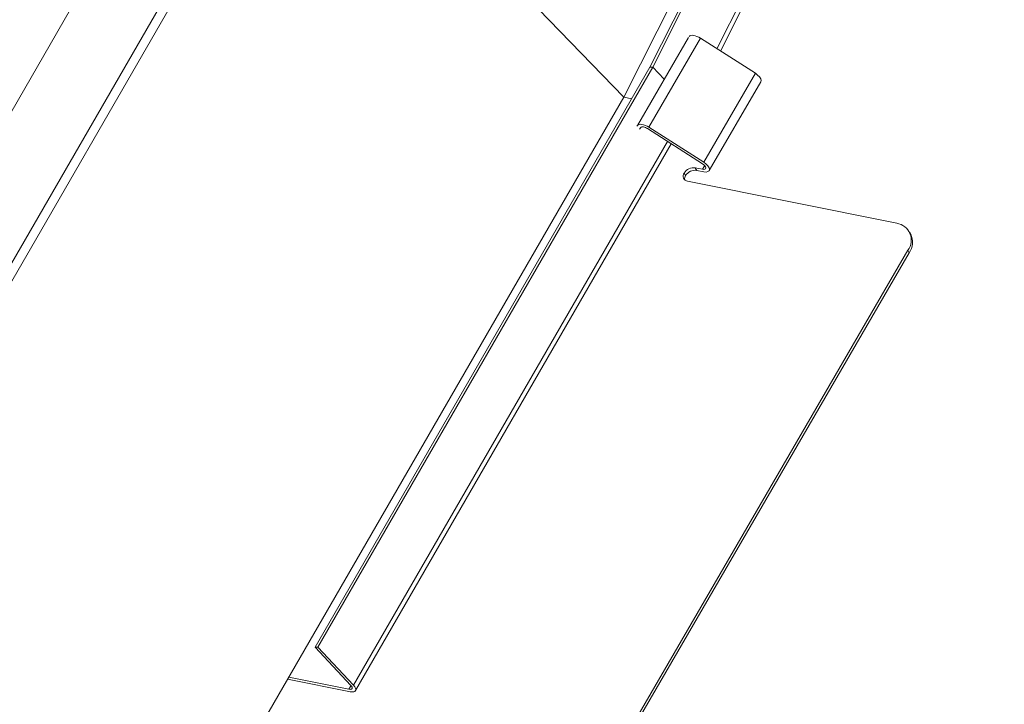
# Model space of a CAD drawing. Units: millimetres. Extents: x -23272466 to 44913, y -22484634 to 188.
# Drawn here: x -23269713 to -23269699, y -22484516 to -22484507 of the extents above; entities that cross this region are included whole.
import ezdxf

# ---------------------------------------------------------------- set-up
doc = ezdxf.new("R2010")
doc.units = ezdxf.units.MM
doc.layers.add('arkusz', color=7, linetype='Continuous')
doc.layers.add('KEYLITE FLASHING', color=7, linetype='Continuous', lineweight=18)
doc.styles.get("Standard").update_dxf_attribs({"font": 'arial.ttf'})

msp = doc.modelspace()

# ---------------------------------------------------------------- linework, layer by layer
at = {"layer": 'KEYLITE FLASHING', "color": 251, "linetype": 'Continuous', "lineweight": 13, "true_color": 0x636466}
for p, q in [((-23269704.4, -22484507.32), (-23269676.204, -22484451.42)), ((-23269704.362, -22484507.317), (-23269676.167, -22484451.418)), ((-23269703.473, -22484507.064), (-23269675.643, -22484451.89)), ((-23269703.423, -22484507.095), (-23269675.61, -22484451.955)), ((-23269704.763, -22484507.734), (-23269681.428, -22484461.472)), ((-23269709.278, -22484503.167), (-23269715.559, -22484514.048)), ((-23269709.152, -22484503.205), (-23269715.435, -22484514.086)), ((-23269704.763, -22484507.734), (-23269709.152, -22484503.205)), ((-23269716.668, -22484513.867), (-23269712.03, -22484505.834)), ((-23269704.574, -22484508.126), (-23269703.867, -22484506.908)), ((-23269704.416, -22484508.15), (-23269703.701, -22484506.918)), ((-23269703.701, -22484506.918), (-23269702.941, -22484507.404)), ((-23269709.037, -22484515.353), (-23269704.4, -22484507.32)), ((-23269709, -22484515.35), (-23269704.362, -22484507.317)), ((-23269704.4, -22484507.32), (-23269704.362, -22484507.317)), ((-23269704.362, -22484507.317), (-23269704.204, -22484507.486)), ((-23269703.656, -22484508.636), (-23269702.941, -22484507.404)), ((-23269703.581, -22484508.752), (-23269702.865, -22484507.52)), ((-23269704.763, -22484507.734), (-23269710.381, -22484517.465)), ((-23269704.763, -22484507.734), (-23269704.652, -22484507.757)), ((-23269704.582, -22484508.136), (-23269704.574, -22484508.126)), ((-23269704.526, -22484508.155), (-23269704.543, -22484508.177)), ((-23269703.674, -22484508.656), (-23269704.433, -22484508.17)), ((-23269704.416, -22484508.15), (-23269703.656, -22484508.636)), ((-23269708.504, -22484515.877), (-23269704.156, -22484508.347)), ((-23269708.477, -22484515.953), (-23269704.105, -22484508.38)), ((-23269703.672, -22484508.733), (-23269703.642, -22484508.682)), ((-23269703.907, -22484508.82), (-23269703.925, -22484508.785)), ((-23269703.672, -22484508.733), (-23269703.772, -22484508.713)), ((-23269703.772, -22484508.713), (-23269703.753, -22484508.748)), ((-23269703.653, -22484508.768), (-23269703.753, -22484508.748)), ((-23269703.879, -22484508.898), (-23269700.982, -22484509.48)), ((-23269700.789, -22484509.633), (-23269700.808, -22484509.598)), ((-23269705.545, -22484517.979), (-23269700.828, -22484509.855)), ((-23269705.526, -22484518.014), (-23269700.809, -22484509.889)), ((-23269700.809, -22484509.889), (-23269700.828, -22484509.855)), ((-23269709, -22484515.35), (-23269709.037, -22484515.353)), ((-23269709.037, -22484515.353), (-23269708.541, -22484515.88)), ((-23269708.504, -22484515.877), (-23269709, -22484515.35)), ((-23269708.568, -22484515.934), (-23269709.401, -22484515.767)), ((-23269709.417, -22484515.795), (-23269708.549, -22484515.969)), ((-23269708.568, -22484515.934), (-23269708.539, -22484515.883))]:
    msp.add_line(p, q, dxfattribs=at)
at = {"layer": 'KEYLITE FLASHING', "color": 251, "linetype": 'Continuous', "lineweight": 13, "true_color": 0x636466, "flags": 128}
for points in [[(-23269703.859, -22484506.894), (-23269703.849, -22484506.885), (-23269703.834, -22484506.88), (-23269703.817, -22484506.878), (-23269703.796, -22484506.88), (-23269703.773, -22484506.885), (-23269703.749, -22484506.893), (-23269703.724, -22484506.904), (-23269703.701, -22484506.918)], [(-23269702.941, -22484507.404), (-23269702.909, -22484507.428), (-23269702.883, -22484507.454), (-23269702.867, -22484507.48), (-23269702.861, -22484507.503), (-23269702.865, -22484507.52)], [(-23269704.574, -22484508.126), (-23269704.564, -22484508.118), (-23269704.55, -22484508.112), (-23269704.532, -22484508.11), (-23269704.511, -22484508.112), (-23269704.488, -22484508.117), (-23269704.464, -22484508.125), (-23269704.44, -22484508.137), (-23269704.416, -22484508.15)], [(-23269704.433, -22484508.17), (-23269704.447, -22484508.162), (-23269704.462, -22484508.155), (-23269704.476, -22484508.15), (-23269704.489, -22484508.147), (-23269704.502, -22484508.146), (-23269704.512, -22484508.147), (-23269704.52, -22484508.15), (-23269704.526, -22484508.155)], [(-23269703.672, -22484508.733), (-23269703.653, -22484508.735), (-23269703.639, -22484508.732), (-23269703.63, -22484508.725), (-23269703.627, -22484508.714), (-23269703.63, -22484508.7), (-23269703.64, -22484508.685), (-23269703.655, -22484508.67), (-23269703.674, -22484508.656)], [(-23269703.656, -22484508.636), (-23269703.624, -22484508.66), (-23269703.599, -22484508.686), (-23269703.582, -22484508.712), (-23269703.577, -22484508.735), (-23269703.582, -22484508.753), (-23269703.597, -22484508.766), (-23269703.622, -22484508.771), (-23269703.653, -22484508.768)]]:
    msp.add_lwpolyline(points, dxfattribs=at)
at = {"layer": 'KEYLITE FLASHING', "color": 251, "linetype": 'Continuous', "lineweight": 13, "true_color": 0x636466}
for centre, radius, start, end in [((-23269703.868, -22484508.828), 0.0709, 143.3527, 261.3423), ((-23269703.794, -22484508.865), 0.154, 81.7813, 148.6761), ((-23269703.835, -22484508.866), 0.0848, 147.3868, 188.3995), ((-23269703.775, -22484508.9), 0.154, 81.7813, 148.6761), ((-23269701.018, -22484509.714), 0.236, 323.3527, 81.3423), ((-23269701.026, -22484509.743), 0.261, 326.0742, 25.0268)]:
    msp.add_arc(centre, radius, start, end, dxfattribs=at)
for major_axis in [(0.0694, -0.0403), (0.118, -0.068)]:
    msp.add_ellipse((-23269708.595, -22484515.885), major_axis=major_axis, ratio=0.455513, start_param=5.353092, end_param=7.272955, dxfattribs=at)

# ---------------------------------------------------------------- texts
at = {"layer": 'arkusz', "insert": (-23271189.934, -22484397.398), "char_height": 12, "attachment_point": 1}
msp.add_mtext_dynamic_manual_height_columns('\\pi240.98;This drawing is for informational-demonstrative purposes only \\P\\pi266.41;and as such cannot constitute a basis for performance. \\P\\pi222.77;All dimensions presented in this drawing should be verified on site.\\P\\pi213.65;Roof constructions needs to be right with current building regulations.\\P\\pi228.51;Keylite is not responsible for or the installation quality on the roof.\\P\\pi130.7;Documentation only for personal use. Copying and sharing without permission is prohibited.\\P\\pi468.99;\\P\\pi466.66; ', width=937.97237, gutter_width=12.5, heights=[0], dxfattribs=at)

doc.saveas('drawing.dxf')
